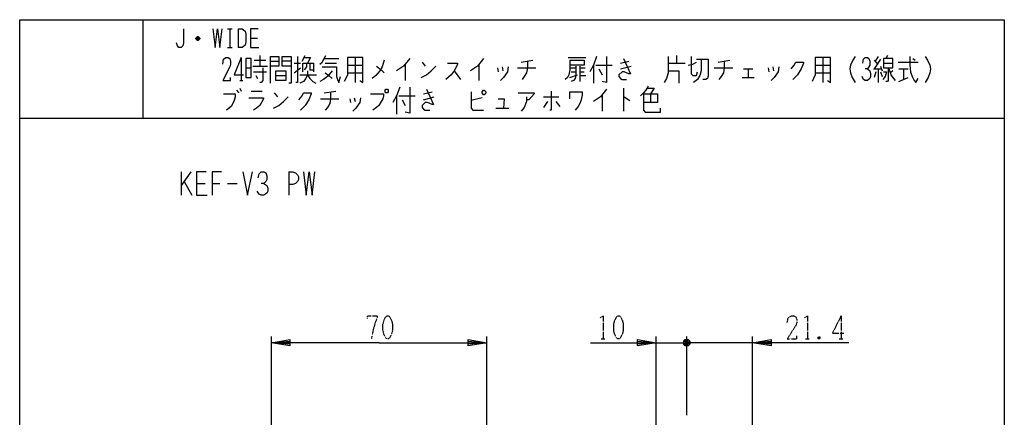
# Model space of a CAD drawing. Extents: x -40 to 280, y -340 to 0.
# Drawn here: x -40 to 280, y -129 to 0 of the extents above; entities that cross this region are included whole.
import ezdxf

# ---------------------------------------------------------------- set-up
doc = ezdxf.new("R2010")
doc.units = 0
doc.linetypes.add('DOT2', pattern=[0.125, 0, -0.125])
doc.layers.add('1', color=7, linetype='CONTINUOUS')

msp = doc.modelspace()

# ---------------------------------------------------------------- linework, layer by layer
at = {"layer": '1', "color": 5, "linetype": 'CONTINUOUS'}
for p, q in [((0, 0), (0, -32)), ((27.5, -3), (29, -3)), ((28.25, -3), (28.25, -9)), ((31, -3), (31, -9)), ((18.5, -6.25), (17.25, -6.25)), ((18.25, -5.75), (17.5, -5.75)), ((35, -6), (37.25, -6)), ((17.5, -6.5), (18.25, -6.5)), ((27.5, -9), (29, -9)), ((32, -12.25), (32, -19.75)), ((38, -11.625), (38, -15.0625)), ((51.75, -13.5), (52.75, -11.625)), ((59, -12.5625), (63.75, -12.5625)), ((69, -12.25), (69, -20.375)), ((138.25, -12.25), (144, -12.25)), ((173.5, -11.625), (173.5, -14.125)), ((221, -12.25), (221, -20.375)), ((239, -11.9375), (238, -13.5)), ((242, -11.625), (241.5, -12.5625)), ((250.25, -12.5625), (251, -13.1875)), ((33.5, -15.6875), (35.25, -15.6875)), ((35.75, -15.0625), (40.5, -15.0625)), ((36.25, -13.1875), (40, -13.1875)), ((41.5, -13.5), (44.25, -13.5)), ((48.25, -13.5), (45.25, -13.5)), ((49.25, -14.125), (51.25, -14.125)), ((49.25, -17.25), (51.25, -15.6875)), ((59.25, -14.125), (63, -14.125)), ((66.5, -14.75), (71.5, -14.75)), ((85.25, -14.4375), (85.25, -19.75)), ((90.75, -13.8125), (91.75, -15.0625)), ((109.25, -14.4375), (109.25, -19.75)), ((115.25, -15.6875), (115.5, -16.9375)), ((116.75, -15.375), (117, -16.625)), ((121.75, -15.6875), (127.75, -15.6875)), ((123, -13.8125), (126.75, -13.1875)), ((139, -15.6875), (140.75, -15.6875)), ((142, -15.0625), (142, -20.0625)), ((142, -15.6875), (143.75, -15.6875)), ((146.5, -14.75), (146.5, -20.6875)), ((147.25, -14.75), (152.5, -14.75)), ((148.25, -16), (149.25, -17.875)), ((155.25, -14.125), (158, -13.5)), ((155.25, -16), (158.75, -15.0625)), ((170.75, -14.125), (176.25, -14.125)), ((185.75, -15.6875), (191.75, -15.6875)), ((187, -13.8125), (190.75, -13.1875)), ((195.25, -16), (198.25, -16)), ((196.75, -16), (196.75, -18.8125)), ((203.25, -15.6875), (203.5, -16.9375)), ((204.75, -15.375), (205, -16.625)), ((218.5, -14.75), (223.5, -14.75)), ((237.5, -16), (240, -16)), ((239.75, -12.875), (237.75, -16)), ((237.75, -13.1875), (238.75, -14.4375)), ((239, -16), (239, -20.375)), ((239.75, -15.0625), (240.25, -16.625)), ((240.75, -14.125), (243.75, -14.125)), ((245.5, -13.8125), (252, -13.8125)), ((245.75, -16), (248.75, -16)), ((247.25, -16), (247.25, -19.4375)), ((36, -16.9375), (40.25, -16.9375)), ((36.75, -18.1875), (37.25, -19.125)), ((43.25, -18.1875), (46.5, -18.1875)), ((51, -17.875), (56.5, -17.875)), ((66.5, -17.25), (71.5, -17.25)), ((101.25, -16.625), (103.25, -19.4375)), ((138.75, -18.8125), (141.25, -17.875)), ((139.25, -16.9375), (140.75, -16.9375)), ((142, -16.9375), (143.5, -16.9375)), ((194.75, -18.8125), (198.75, -18.8125)), ((218.5, -17.25), (223.5, -17.25)), ((238.25, -16.9375), (237.75, -18.8125)), ((239.75, -16.9375), (240.25, -18.5)), ((243.75, -16.625), (243, -17.25)), ((31.5, -19.75), (32.5, -19.75)), ((31.5, -22.25), (32, -23.1875)), ((156.25, -22.25), (156.25, -29.75)), ((30.5, -22.875), (31.25, -23.8125)), ((35.25, -23.1875), (38.75, -23.1875)), ((42.75, -23.8125), (43.75, -25.0625)), ((59, -23.8125), (62.75, -23.1875)), ((68.75, -25.375), (69, -26.625)), ((82.5, -24.75), (82.5, -30.6875)), ((83.25, -24.75), (88.5, -24.75)), ((91.25, -24.125), (94, -23.5)), ((91.25, -26), (94.75, -25.0625)), ((110.25, -25.375), (106.75, -26.3125)), ((130.25, -25.0625), (135.25, -25.0625)), ((149.25, -24.4375), (149.25, -29.75)), ((165, -24.125), (165, -26.9375)), ((57.75, -25.6875), (63.75, -25.6875)), ((67.25, -25.6875), (67.5, -26.9375)), ((84.25, -26), (85.25, -27.875)), ((131.5, -26.625), (130.25, -28.5)), ((134.25, -26.625), (135.5, -28.1875)), ((-40, -32), (280, -32)), ((114.75, -28.8125), (119, -28.8125)), ((12.5, -49.5), (12.5, -57)), ((15.625, -49.5), (12.5, -53.875)), ((47.5, -49.5), (47.5, -57)), ((13.4375, -52.625), (15.9375, -57)), ((17.5, -53.25), (20.3125, -53.25)), ((22.5, -53.25), (25, -53.25)), ((27.5, -53.25), (30.625, -53.25)), ((41.8, -138.5), (41.8, -103)), ((111.8, -138.5), (111.8, -103)), ((166.8, -144.711734), (166.8, -103)), ((166.8, -105), (176.8, -105)), ((173.8, -105), (176.8, -105)), ((177.8, -105.5), (175.8, -104.5)), ((176.3, -104), (177.3, -106)), ((176.3, -106), (177.3, -104)), ((176.8, -128.5), (176.8, -103)), ((176.8, -128.5), (176.8, -103)), ((181.8, -105), (176.8, -105)), ((198.2, -105), (176.8, -105)), ((198.2, -180.071526), (198.2, -103))]:
    msp.add_line(p, q, dxfattribs=at)
at = {"layer": '1', "color": 5, "linetype": 'DOT2'}
for p, q in [((226.95, -96.25), (226.95, -103.75)), ((148.9875, -103.75), (150.2375, -103.75)), ((215.3875, -103.75), (216.6375, -103.75)), ((220.075, -103.125), (219.45, -103.75)), ((226.325, -103.75), (227.575, -103.75))]:
    msp.add_line(p, q, dxfattribs=at)
at = {"layer": '1', "color": 5, "linetype": 'CONTINUOUS'}
for points in [[(-40, -340), (-40, 0), (280, 0), (280, -340), (-40, -340)], [(33.5, -12.5625), (33.5, -18.8125), (35.25, -18.8125), (35.25, -12.5625), (33.5, -12.5625)], [(240.75, -12.5625), (240.75, -15.6875), (243.75, -15.6875), (243.75, -12.5625), (240.75, -12.5625)], [(43.25, -16.625), (46.5, -16.625), (46.5, -19.75), (43.25, -19.75), (43.25, -16.625)], [(79, -22.5625), (79.5, -22.5625), (79.75, -22.875), (79.75, -23.5), (79.5, -23.8125), (79, -23.8125), (78.75, -23.5), (78.75, -22.875), (79, -22.5625)], [(110.25, -23.5), (110.75, -22.875), (111, -22.875), (111.5, -23.5), (111.5, -23.8125), (111, -24.4375), (110.75, -24.4375), (110.25, -23.8125), (110.25, -23.5)]]:
    msp.add_lwpolyline(points, close=True, dxfattribs=at)
for points in [[(13.25, -3), (13.25, -7.5), (13, -8.5), (12.5, -9), (11.75, -9), (11.25, -8.5), (11, -7.5)], [(22.75, -3), (23.5, -9), (24.25, -3), (25, -9), (25.75, -3)], [(31, -3), (32.25, -3), (32.75, -3.25), (33.25, -3.75), (33.5, -4.75), (33.5, -7.25), (33.25, -8.25), (32.75, -8.75), (32.25, -9), (31, -9)], [(37.5, -3), (35, -3), (35, -9), (37.75, -9)], [(17.25, -6), (17.75, -5.5), (18, -5.5), (18.5, -6), (18.5, -6.25), (18, -6.75), (17.75, -6.75), (17.25, -6.25), (17.25, -6), (18.5, -6)], [(26, -14.4375), (26.25, -12.875), (27, -12.25), (27.75, -12.25), (28.25, -12.5625), (28.5, -13.5), (28.5, -14.4375), (28.25, -15.375), (26, -19.75), (28.5, -19.75), (28.5, -18.8125)], [(32, -12.25), (29.75, -17.875), (32.75, -17.875)], [(41.5, -20.6875), (41.5, -11.9375), (44.25, -11.9375), (44.25, -15.0625), (41.5, -15.0625)], [(48.25, -15.0625), (45.25, -15.0625), (45.25, -11.9375), (48.25, -11.9375), (48.25, -20.6875), (47.5, -20.6875)], [(50.25, -11.9375), (50.25, -20.375), (49.75, -20.375)], [(52.5, -12.25), (54.5, -12.25), (53.5, -14.125)], [(57.5, -14.4375), (58.25, -13.8125), (59, -12.5625), (59.5, -11.625)], [(66.5, -12.25), (66.5, -17.875), (66, -19.125), (65.5, -20.0625)], [(70.5, -19.75), (71.5, -20.375), (71.5, -12.25), (66.5, -12.25)], [(86.75, -12.5625), (84.75, -15.0625), (82.5, -16.625)], [(110.75, -12.5625), (108.75, -15.0625), (106.5, -16.625)], [(147.5, -11.9375), (146.5, -14.75), (145.25, -16.9375)], [(150.75, -11.9375), (150.75, -20.375), (149.25, -20.0625)], [(156.25, -12.5625), (158.5, -17.5625), (158, -17.5625), (156.5, -16.9375), (155.75, -16.9375), (154.75, -17.875), (154.75, -18.5), (155.25, -19.125), (155.75, -19.4375), (157.25, -19.4375)], [(170.75, -11.9375), (170.75, -17.25), (170.25, -19.125), (169.5, -20.375)], [(178.25, -11.9375), (178.25, -17.5625), (178.75, -18.1875), (180, -18.1875), (180.25, -16.9375)], [(218.5, -12.25), (218.5, -17.875), (218, -19.125), (217.5, -20.0625)], [(222.5, -19.75), (223.5, -20.375), (223.5, -12.25), (218.5, -12.25)], [(231.5, -11.9375), (230.75, -13.1875), (230, -14.75), (229.75, -16), (230, -17.25), (230.5, -18.8125), (231.5, -20.375)], [(234, -14.125), (234.25, -12.875), (234.75, -12.25), (235.5, -12.25), (236, -12.5625), (236.25, -13.5), (236.25, -14.75), (236, -15.375), (235.5, -16), (234.75, -16)], [(249.25, -11.9375), (249.25, -14.75), (249.5, -16.9375), (250, -18.5), (250.75, -19.75), (251.25, -20.375), (252, -19.125)], [(254.25, -11.9375), (255, -13.1875), (255.75, -14.75), (256, -16), (255.75, -17.25), (255.25, -18.8125), (254.25, -20.375)], [(39, -15.6875), (39, -19.75), (38.5, -20.375), (38, -20.375)], [(52, -16.9375), (52, -14.125), (55.5, -14.125), (55.5, -16.9375)], [(53.25, -14.125), (53.25, -15.375), (52.5, -16.3125)], [(54.25, -14.125), (54.25, -16.3125), (55.25, -16.3125)], [(58.25, -15.375), (63, -15.375), (63, -18.5), (63.25, -19.4375), (63.75, -20.375), (64.25, -18.5)], [(78.5, -13.1875), (77.75, -15.375), (77, -16.625), (75.75, -18.1875), (74.5, -19.125)], [(76, -15.0625), (77.5, -16.3125), (78.5, -17.25)], [(90.5, -18.8125), (92.25, -17.875), (93.75, -16.625), (95.25, -15.0625)], [(99, -14.125), (102.25, -14.125), (102.25, -14.4375), (101.75, -15.6875), (101.25, -16.625), (100.25, -17.875), (98.5, -19.4375)], [(118.75, -15.375), (118.5, -16.9375), (117.25, -18.8125), (116.25, -19.75)], [(125, -13.5), (125, -15.6875), (124.75, -17.25), (124, -18.5), (123.25, -19.4375)], [(138.75, -13.1875), (138.75, -16.3125), (138.5, -17.875), (138, -18.8125), (137.25, -19.4375)], [(138.75, -13.1875), (143.5, -13.1875), (143.5, -14.75), (138.75, -14.75)], [(140.75, -15.0625), (140.75, -18.1875), (140.5, -19.125), (140, -19.75), (139.25, -20.0625)], [(177.25, -14.75), (178.75, -14.4375), (180, -13.8125)], [(181.5, -12.875), (181.5, -16.625), (181, -18.1875), (180.25, -19.4375), (179, -20.375)], [(180, -12.875), (183.75, -12.875), (183.75, -18.1875), (183.5, -19.125), (183, -19.4375), (182, -19.4375)], [(189, -13.5), (189, -15.6875), (188.75, -17.25), (188, -18.5), (187.25, -19.4375)], [(206.75, -15.375), (206.5, -16.9375), (205.25, -18.8125), (204.25, -19.75)], [(210.75, -16), (211.75, -14.75), (212.25, -13.8125), (214.75, -13.8125), (214.75, -14.125), (214, -16), (212.75, -17.875), (211.25, -19.4375)], [(235.5, -16), (236.25, -16.625), (236.5, -17.5625), (236.5, -18.5), (236.25, -19.125), (235.5, -19.75), (234.75, -19.75), (234.25, -19.4375), (233.75, -18.5)], [(242.25, -15.6875), (242.25, -19.75), (242, -20.0625), (241.5, -20.0625)], [(242.5, -16), (243.25, -18.1875), (244.5, -19.75)], [(53.5, -16.625), (53.5, -17.875), (53, -19.125), (52.25, -20.0625), (51, -20.6875)], [(53.5, -17.875), (54.25, -19.125), (55.25, -20.0625), (56.25, -20.6875)], [(61.5, -16.625), (60, -18.5), (58.75, -19.4375), (57.5, -20.0625)], [(59.25, -17.25), (60.5, -18.1875), (61.5, -19.125)], [(142, -18.1875), (142, -18.1875), (144, -18.1875)], [(170.75, -16.625), (174.25, -16.625), (174.25, -20.6875)], [(240.75, -16.9375), (241.75, -16.9375), (241.25, -18.5), (240.5, -19.4375)], [(245.75, -20.0625), (247.25, -19.4375), (248.75, -18.8125)], [(83.5, -21.9375), (82.5, -24.75), (81.25, -26.9375)], [(86.75, -21.9375), (86.75, -30.375), (85.25, -30.0625)], [(164.25, -21.625), (163.5, -22.875), (162.75, -23.8125), (161.75, -24.75)], [(164, -22.25), (166.25, -22.25), (165, -24.125)], [(26.25, -24.125), (30, -24.125), (30, -25.0625), (29.75, -26.3125), (29.25, -27.25), (28.75, -28.1875), (27.25, -29.4375)], [(34.5, -25.375), (39.25, -25.375), (39.25, -25.6875), (38, -27.875), (37, -28.8125), (36, -29.4375)], [(42.5, -28.8125), (44.25, -27.875), (45.75, -26.625), (47.25, -25.0625)], [(50.75, -26), (51.75, -24.75), (52.25, -23.8125), (54.75, -23.8125), (54.75, -24.125), (54, -26), (52.75, -27.875), (51.25, -29.4375)], [(61, -23.5), (61, -25.6875), (60.75, -27.25), (60, -28.5), (59.25, -29.4375)], [(70.75, -25.375), (70.5, -26.9375), (69.25, -28.8125), (68.25, -29.75)], [(74, -24.125), (78.25, -24.125), (78.25, -24.75), (78, -25.6875), (77.5, -26.625), (76.75, -27.875), (76, -28.5), (74.75, -29.4375)], [(92.25, -22.5625), (94.5, -27.5625), (94, -27.5625), (92.5, -26.9375), (91.75, -26.9375), (90.75, -27.875), (90.75, -28.5), (91.25, -29.125), (91.75, -29.4375), (93.25, -29.4375)], [(106.75, -23.5), (106.75, -28.8125), (107.25, -29.4375), (110.75, -29.4375)], [(122, -23.8125), (127.25, -23.8125), (127.25, -24.125), (125.5, -26), (124.75, -26)], [(124.75, -25.0625), (124.75, -26.625), (124, -28.5), (123, -29.75)], [(132.75, -23.1875), (132.75, -29.4375), (132.25, -29.4375)], [(138.75, -25.6875), (138.75, -23.5), (142.75, -23.5), (142.75, -24.4375), (142.5, -26), (142, -27.25), (141.5, -28.1875), (140.5, -29.4375)], [(150.75, -22.5625), (148.75, -25.0625), (146.5, -26.625)], [(156.25, -25.0625), (156.5, -25.0625), (158.25, -26.3125)], [(162.75, -24.125), (167.25, -24.125), (167.25, -26.9375), (162.75, -26.9375)], [(162.75, -24.125), (162.75, -29.4375), (163.25, -30.0625), (168.25, -30.0625), (168.25, -28.8125)], [(115.5, -25.6875), (117.5, -25.6875), (117.25, -28.8125)], [(20.625, -49.5), (17.5, -49.5), (17.5, -57), (20.9375, -57)], [(25.625, -49.5), (22.5, -49.5), (22.5, -57)], [(32.5, -49.5), (34.0625, -57), (35.625, -49.5)], [(37.5, -51.375), (37.8125, -50.125), (38.4375, -49.5), (39.375, -49.5), (40, -49.8125), (40.3125, -50.75), (40.3125, -52), (40, -52.625), (39.375, -53.25), (38.4375, -53.25)], [(47.5, -49.5), (48.75, -49.5), (49.6875, -49.8125), (50.3125, -50.4375), (50.625, -51.0625), (50.625, -52), (50.3125, -52.625), (49.6875, -53.25), (48.75, -53.5625), (47.5, -53.5625)], [(52.1875, -49.5), (53.125, -57), (54.0625, -49.5), (55, -57), (55.9375, -49.5)], [(39.375, -53.25), (40.3125, -53.875), (40.625, -54.8125), (40.625, -55.75), (40.3125, -56.375), (39.375, -57), (38.4375, -57), (37.8125, -56.6875), (37.1875, -55.75)], [(76.8, -105), (41.8, -105), (47.8, -104), (47.8, -106), (41.8, -105), (47.8, -104.5), (47.8, -105.5), (41.8, -105)], [(76.8, -105), (111.8, -105), (105.8, -106), (105.8, -104), (111.8, -105), (105.8, -105.5), (105.8, -104.5), (111.8, -105)], [(145.55, -105), (166.8, -105), (160.8, -106), (160.8, -104), (166.8, -105), (160.8, -105.5), (160.8, -104.5), (166.8, -105)], [(175.8, -105.5), (175.8, -104.5), (176.3, -104), (177.3, -104), (177.8, -104.5), (177.8, -105.5), (177.3, -106), (176.3, -106), (175.8, -105.5), (177.8, -104.5)], [(229.45, -105), (198.2, -105), (204.2, -104), (204.2, -106), (198.2, -105), (204.2, -104.5), (204.2, -105.5), (198.2, -105)]]:
    msp.add_lwpolyline(points, dxfattribs=at)
at = {"layer": '1', "color": 5, "linetype": 'DOT2'}
for points in [[(73.05, -97.1875), (73.05, -96.25), (76.175, -96.25), (76.175, -96.875), (75.55, -98.4375), (74.925, -100.625), (74.3, -103.75)], [(148.675, -96.875), (149.6125, -96.25), (149.6125, -103.75)], [(209.45, -98.4375), (209.7625, -96.875), (210.7, -96.25), (211.6375, -96.25), (212.2625, -96.5625), (212.575, -97.5), (212.575, -98.4375), (212.2625, -99.375), (209.45, -103.75), (212.575, -103.75), (212.575, -102.8125)], [(215.075, -96.875), (216.0125, -96.25), (216.0125, -103.75)], [(226.95, -96.25), (224.1375, -101.875), (227.8875, -101.875)], [(219.45, -103.125), (220.075, -103.75), (219.45, -103.75), (219.45, -103.125), (220.075, -103.125), (220.075, -103.75)]]:
    msp.add_lwpolyline(points, dxfattribs=at)
for points in [[(79.3, -96.25), (79.925, -96.25), (80.2375, -96.5625), (80.8625, -97.8125), (81.175, -99.0625), (81.175, -100.9375), (80.8625, -102.1875), (80.2375, -103.4375), (79.925, -103.75), (79.3, -103.75), (78.9875, -103.4375), (78.3625, -102.1875), (78.05, -100.9375), (78.05, -99.0625), (78.3625, -97.8125), (78.9875, -96.5625), (79.3, -96.25)], [(154.3, -96.25), (154.925, -96.25), (155.2375, -96.5625), (155.8625, -97.8125), (156.175, -99.0625), (156.175, -100.9375), (155.8625, -102.1875), (155.2375, -103.4375), (154.925, -103.75), (154.3, -103.75), (153.9875, -103.4375), (153.3625, -102.1875), (153.05, -100.9375), (153.05, -99.0625), (153.3625, -97.8125), (153.9875, -96.5625), (154.3, -96.25)]]:
    msp.add_lwpolyline(points, close=True, dxfattribs=at)

doc.saveas('drawing.dxf')
